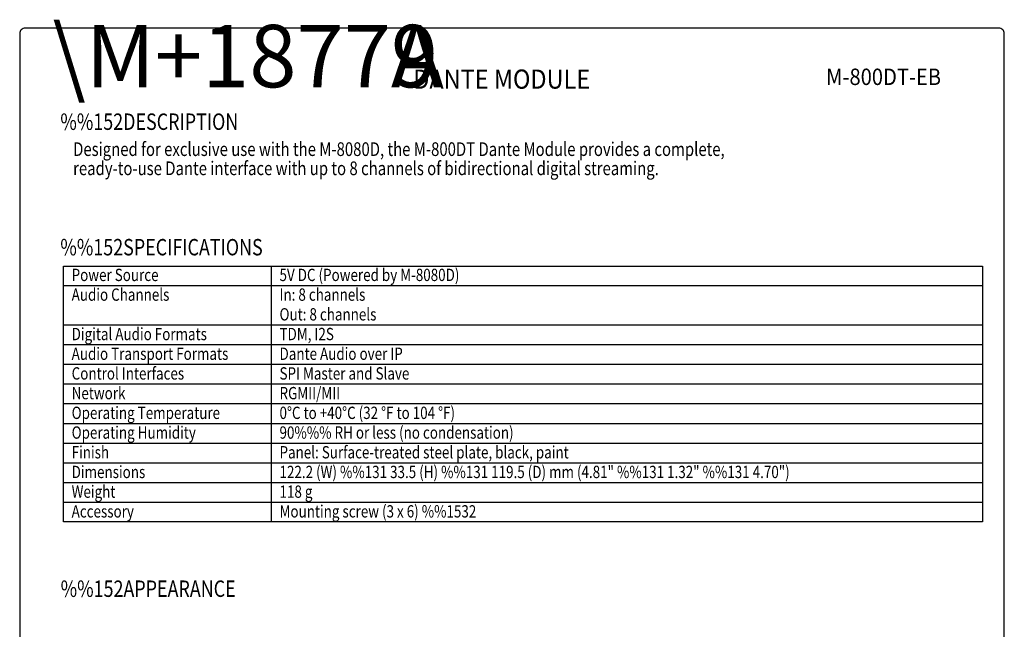
# Model space of a CAD drawing. Units: millimetres. Extents: x 0 to 456, y -7 to 284.
# Drawn here: x 0 to 180, y 165 to 277 of the extents above; entities that cross this region are included whole.
import ezdxf
from ezdxf.enums import TextEntityAlignment as Align

# ---------------------------------------------------------------- set-up
doc = ezdxf.new("R2010")
doc.units = ezdxf.units.MM
doc.header["$LTSCALE"] = 8
for name, color, linetype in [('1', 3, 'Continuous'), ('GAWA', 2, 'Continuous'), ('PEN1', 5, 'Continuous')]:
    doc.layers.add(name, color=color, linetype=linetype)
doc.styles.add('CMP-SET', font='COMPLEX.shx')
doc.styles.add('TOALOGO', font='SIMPLEX', dxfattribs={"bigfont": 'SLFONT'})
doc.styles.add('UT7', font='TOAFONT.shx', dxfattribs={"width": 0.8})

# ---------------------------------------------------------------- blocks, each defined once
blk = doc.blocks.new('LOGO8911')
at = {"style": 'TOALOGO'}
blk.add_text('\\M+1877A', height=11.4, dxfattribs=at).set_placement((0.008136, 0.013361))
at = {"layer": '1', "style": 'TOALOGO'}
blk.add_text('\\M+18779', height=11.4, dxfattribs=at).set_placement((0.008136, 0.013361))

msp = doc.modelspace()

# ---------------------------------------------------------------- linework, layer by layer
for p, q in [((8, 231.479), (176, 231.479)), ((8, 184.779), (8, 231.479)), ((176, 231.479), (176, 184.779)), ((176, 184.779), (8, 184.779))]:
    msp.add_line(p, q)
at = {"layer": 'GAWA'}
msp.add_lwpolyline([(0, 9.234, 0.414214), (1, 8.234), (179, 8.234, 0.414214), (180, 9.234), (180, 274, 0.414214), (179, 275), (1, 275, 0.414214), (0, 274)], format="xyb", close=True, dxfattribs=at)
at = {"layer": 'PEN1'}
for p, q in [((46, 231.479), (46, 184.779)), ((8, 227.979), (176, 227.979)), ((8, 220.779), (176, 220.779)), ((8, 217.179), (176, 217.179)), ((8, 213.579), (176, 213.579)), ((8, 209.979), (176, 209.979)), ((8, 206.379), (176, 206.379)), ((8, 202.779), (176, 202.779)), ((8, 199.179), (176, 199.179)), ((8, 195.579), (176, 195.579)), ((8, 191.979), (176, 191.979)), ((8, 188.379), (176, 188.379))]:
    msp.add_line(p, q, dxfattribs=at)

# ---------------------------------------------------------------- block references
msp.add_blockref('LOGO8911', (5.971, 264.168))

# ---------------------------------------------------------------- texts
at = {"style": 'CMP-SET', "width": 0.9}
for s, height, p in [('DANTE MODULE', 3.5, (88.115, 265.223)), ('M-800DT-EB', 3, (157.931, 265.706))]:
    msp.add_text(s, height=height, dxfattribs=at).set_placement(p, align=Align.MIDDLE)
at = {"layer": '1', "style": 'UT7', "width": 0.8}
for s, height, p in [('%%152DESCRIPTION', 3, (7.431, 256.398)), ('Designed for exclusive use with the M-8080D, the M-800DT Dante Module provides a complete, ', 2.5, (9.764, 251.63)), ('ready-to-use Dante interface with up to 8 channels of bidirectional digital streaming.', 2.5, (9.764, 248.13)), ('%%152SPECIFICATIONS', 3, (7.431, 233.47)), ('Power Source', 2.25, (9.5, 228.779)), ('5V DC (Powered by M-8080D)', 2.25, (47.5, 228.779)), ('Audio Channels', 2.25, (9.5, 225.179)), ('In: 8 channels', 2.25, (47.5, 225.179)), ('Out: 8 channels', 2.25, (47.5, 221.579)), ('Digital Audio Formats', 2.25, (9.5, 217.979)), ('TDM, I2S', 2.25, (47.5, 217.979)), ('Audio Transport Formats', 2.25, (9.5, 214.379)), ('Dante Audio over IP', 2.25, (47.5, 214.379)), ('Control Interfaces', 2.25, (9.5, 210.779)), ('SPI Master and Slave', 2.25, (47.5, 210.779)), ('Network', 2.25, (9.5, 207.179)), ('RGMII/MII', 2.25, (47.5, 207.179)), ('Operating Temperature', 2.25, (9.5, 203.579)), ('0%%DC to +40%%DC (32 %%DF to 104 %%DF)', 2.25, (47.5, 203.579)), ('Operating Humidity', 2.25, (9.5, 199.979)), ('90%%% RH or less (no condensation)', 2.25, (47.5, 199.979)), ('Finish', 2.25, (9.5, 196.379)), ('Panel: Surface-treated steel plate, black, paint', 2.25, (47.5, 196.379)), ('Dimensions', 2.25, (9.5, 192.779)), ('122.2 (W) %%131 33.5 (H) %%131 119.5 (D) mm (4.81" %%131 1.32" %%131 4.70")', 2.25, (47.5, 192.779)), ('Weight', 2.25, (9.5, 189.179)), ('118 g', 2.25, (47.5, 189.179)), ('Accessory', 2.25, (9.5, 185.579)), ('Mounting screw (3 x 6) %%1532', 2.25, (47.5, 185.579)), ('%%152APPEARANCE', 3, (7.486, 171.072))]:
    msp.add_text(s, height=height, dxfattribs=at).set_placement(p)

doc.saveas('drawing.dxf')
